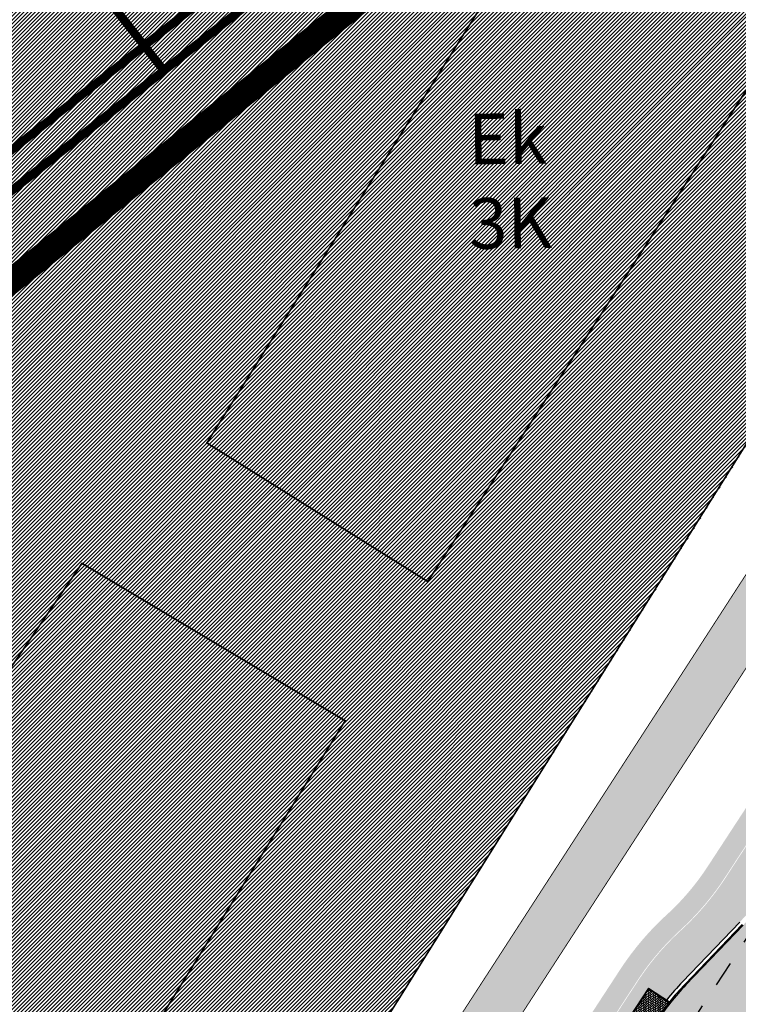
# Model space of a CAD drawing. Units: millimetres. Extents: x -511153 to 25189, y -6563528 to 13100.
# Drawn here: x 9063 to 9149, y 10714 to 10831 of the extents above; entities that cross this region are included whole.
import ezdxf

# ---------------------------------------------------------------- set-up
doc = ezdxf.new("R2010")
doc.units = ezdxf.units.MM
for name, pattern in [('CENTER', [16, 10, -2, 2, -2]), ('DASHED', [19.049999999999997, 12.7, -6.35]), ('Tkm_923d', [6, 3, -3])]:
    doc.linetypes.add(name, pattern=pattern)
for name, color, linetype in [('DET.PLAN', 5, 'DASHED'), ('NAABER KRUNDI PIIR', 1, 'Continuous'), ('NAABER.HOONESTUS', 250, 'CENTER'), ('OPT-tee', 7, 'Continuous'), ('tee', 253, 'Continuous'), ('TL_katend_AB_JRT', 133, 'Continuous'), ('TL_katend_AB_KT', 41, 'Continuous'), ('TL_L_kattemärgistus', 7, 'Continuous'), ('TL_tee_äk_8x20', 210, 'Continuous'), ('TL_tee_äk_ST_10cm', 192, 'Continuous')]:
    doc.layers.add(name, color=color, linetype=linetype)
doc.layers.add('Level 1', color=24, linetype='Continuous', lineweight=0)
doc.layers.add('OPT-kontaktv-elamumaa', color=2, linetype='Continuous', lineweight=9)
for name, color, linetype, true_color in [('TL_katend_AB_ST-1a', 7, 'Continuous', 0xcbcbcb), ('TL_katend_haljastus_muru', 7, 'Continuous', 0xe9ffa8), ('TL_katend_sillutis_KT-hall', 250, 'Continuous', 0x333333), ('TL_tee_murukaitseriba', 7, 'Murukaitse', 0xb57e40)]:
    doc.layers.add(name, color=color, linetype=linetype, true_color=true_color)
doc.styles.add('RP_lines', font='swissl.ttf')
doc.styles.get("Standard").update_dxf_attribs({"font": 'arial.ttf'})
doc.linetypes.add('Murukaitse', pattern='A,0.4,["|",RP_lines,S=0.29,R=0,X=0,Y=-0.305],0', length=0.4)

# ---------------------------------------------------------------- blocks, each defined once
blk = doc.blocks.new('ringtee')
at = {"layer": 'TL_katend_AB_JRT', "transparency": 33554687}
h = blk.add_hatch(color=256, dxfattribs=at)
h.dxf.hatch_style = 1
edge = h.paths.add_edge_path()
edge.add_arc((546352.8018740426, 6583894.19168174), 34.00000003334782, 327.0163155419566, 341.2120487789037)
edge.add_arc((546413.3917626304, 6583873.579418283), 29.99999999714027, 146.8306961813462, 161.2120487861091, ccw=False)
edge.add_line((546388.2800361315, 6583889.992863749), (546398.1281034127, 6583905.059899651))
edge.add_arc((546423.2398299295, 6583888.646454171), 30.00000001979832, 132.4691846239531, 146.8306961777463, ccw=False)
edge.add_arc((546380.0274408003, 6583935.855451467), 33.9999999792561, 312.4691846140733, 326.830696184669)
edge.add_line((546408.4873974855, 6583917.253546616), (546453.56594193, 6583986.221398697))
edge.add_arc((546425.1059852222, 6584004.823303564), 34.00000000741835, 326.8306961819521, 341.1922077298643)
edge.add_arc((546485.6887323011, 6583984.190059576), 30.00000000129209, 146.8306961886739, 161.1922077305436, ccw=False)
edge.add_line((546460.5770057966, 6584000.603505041), (546470.4250730742, 6584015.670540942))
edge.add_arc((546495.5367995312, 6583999.257095517), 29.99999993964803, 136.7773749401039, 146.8306962030647, ccw=False)
edge.add_line((546473.6758519129, 6584019.802142745), (546483.3641984109, 6584026.327887505))
edge.add_arc((547329.8386476765, 6583473.057995299), 1011.250002166454, 144.492234717001, 146.8306961782707, ccw=False)
edge.add_arc((546459.0227701864, 6584094.383010598), 58.49999999534605, 324.4922347136628, 331.2738727796689)
edge.add_line((546510.3230048134, 6584066.266539861), (546513.024818751, 6584071.196165995))
edge.add_line((546513.024818751, 6584071.196165995), (546528.4257719261, 6584099.296154747))
edge.add_arc((546584.9875690809, 6584068.295943421), 64.49999999696664, 142.6104101772914, 151.2738727800069, ccw=False)
edge.add_line((546533.7407089908, 6584107.46237459), (546559.4053445992, 6584141.042967743))
edge.add_arc((546583.2410934477, 6584122.826023048), 29.99999995343533, 126.2464847897592, 142.6104101939039, ccw=False)
edge.add_arc((546546.3033315525, 6584149.425476928), 19.34999997247286, 352.8601962222171, 358.6065360500191)
edge.add_arc((546583.2410935197, 6584122.826022968), 31.50000006031324, 123.9537363268775, 142.6104101563594)
edge.add_line((546558.2135571546, 6584141.953814981), (546532.5489215463, 6584108.373221827))
edge.add_arc((546584.9875690907, 6584068.295943419), 66.0000000067562, 142.6104101808772, 151.273872783623)
edge.add_line((546527.1103812937, 6584100.017089892), (546509.0076142019, 6584066.987475045))
edge.add_arc((546459.0227703042, 6584094.383010568), 56.9999998777777, 324.49223471122053, 331.27387279081324, ccw=False)
edge.add_arc((547329.8386563124, 6583473.057989532), 1012.750012550231, 144.4922347328242, 146.8304527896784)
edge.add_line((546482.1109657768, 6584027.152160788), (546472.5828045297, 6584020.829395108))
edge.add_arc((546495.5367996607, 6583999.257095411), 31.50000010583797, 136.7773749626103, 146.8306961703733)
edge.add_line((546469.169486749, 6584016.491213216), (546459.3214194714, 6584001.424177315))
edge.add_arc((546485.6887323157, 6583984.19005957), 31.50000001730434, 146.8306961926276, 161.1922077273506)
edge.add_arc((546425.1059852218, 6584004.823303566), 32.50000000821588, 326.8306961815246, 341.19220772740914, ccw=False)
edge.add_line((546452.3103556052, 6583987.042070972), (546407.2318111605, 6583918.07421889))
edge.add_arc((546380.0274407614, 6583935.855451498), 32.50000002897308, 312.4691846265009, 326.8306961759559, ccw=False)
edge.add_arc((546423.2398299588, 6583888.646454148), 31.50000005659198, 132.4691846345518, 146.8306961725962)
edge.add_line((546396.8725170876, 6583905.880571924), (546387.0244498063, 6583890.813536023))
edge.add_arc((546413.3917626692, 6583873.579418265), 31.50000003951978, 146.8306961927302, 161.2120487784604)
edge.add_arc((546352.8018740383, 6583894.191681743), 32.50000003828827, 327.0163155426586, 341.21204877624467, ccw=False)
edge.add_arc((547232.1008358401, 6583323.524179078), 1015.750000115947, 147.0163155356493, 151.9248068839036)
edge.add_line((546335.8734135166, 6583801.56651006), (546314.1452914359, 6583760.830914941))
edge.add_arc((546943.2470901399, 6583425.271789229), 712.999999986899, 151.9248068841728, 156.1975912703558)
edge.add_arc((546943.2470901649, 6583425.271789232), 713.000000008304, 156.1975912714414, 160.595385629175)
edge.add_arc((547232.1008357378, 6583323.524179153), 1019.249999989181, 160.5953856290943, 163.304989623353)
edge.add_arc((546558.9734938064, 6583525.408165706), 316.5000000018895, 163.3049896235432, 173.005989181071)
edge.add_line((546244.8286065962, 6583563.946975248), (546239.7416604188, 6583522.481290341))
edge.add_arc((546231.3049071372, 6583523.516275394), 8.499999999632138, 286.7269475895769, 353.00614178480123, ccw=False)
edge.add_arc((546245.2955062698, 6583476.9625914), 40.11051694332609, 106.7268862126413, 111.6464489251073)
edge.add_arc((546213.5865459668, 6583556.860980243), 45.85000133808029, 275.9514177657647, 291.64644891175004, ccw=False)
edge.add_arc((546218.7034079831, 6583507.776970181), 3.499996845629941, 95.95141793980092, 183.9192911271828)
edge.add_arc((546213.5865364335, 6583556.860977907), 49.35000000099119, 271.8870500234702, 273.6158385344161)
edge.add_line((546216.6988635806, 6583507.609217331), (546216.7039749236, 6583507.824455165))
edge.add_arc((546218.7034112221, 6583507.776973714), 1.999999999993147, 95.95140654357112, 178.6396288113952, ccw=False)
edge.add_arc((546213.5865589741, 6583556.860983437), 47.34999683277544, 275.9514065388912, 291.6464320033812)
edge.add_arc((546245.2954945319, 6583476.962588155), 38.61051830573507, 99.02867697811422, 111.646432005544, ccw=False)
edge.add_arc((546226.5197743758, 6583529.679170063), 19.3498989521469, 311.0861449604975, 318.4396195397922)
edge.add_arc((546245.2954842941, 6583476.962750064), 40.11035683707946, 96.14988430350432, 99.88754310696638)
edge.add_arc((546231.3049098917, 6583523.516297867), 10.00000000285371, 315.2595547922153, 334.9807644796033)
edge.add_arc((546231.3049098912, 6583523.516297866), 10.00000000285457, 334.9807644855671, 353.005989180159)
edge.add_line((546241.2304987473, 6583522.298641955), (546246.3174449247, 6583563.764326863))
edge.add_arc((546558.973493806, 6583525.408165709), 315.0000000007777, 163.3049896234096, 173.0059891812814, ccw=False)
edge.add_arc((547232.1008357524, 6583323.52417915), 1017.750000004139, 160.5953856289897, 163.3049896232548, ccw=False)
edge.add_arc((546943.2470901649, 6583425.271789233), 711.5000000081966, 156.1975912714618, 160.5953856289161, ccw=False)
edge.add_arc((546943.2470901312, 6583425.271789229), 711.4999999788201, 151.9248068840184, 156.1975912700901, ccw=False)
edge.add_line((546315.4687875054, 6583760.124970075), (546337.196909591, 6583800.860565202))
edge.add_arc((547232.1008358701, 6583323.524179063), 1014.250000149166, 147.01631553588, 151.9248068834886, ccw=False)
at = {"layer": 'TL_katend_AB_KT', "transparency": 33554687}
h = blk.add_hatch(color=256, dxfattribs=at)
h.dxf.hatch_style = 1
edge = h.paths.add_edge_path()
edge.add_arc((546502.6699289794, 6584063.46855764), 1.030880234196759, 314.1344148394739, 410.2305876434064)
edge.add_line((546503.3293825053, 6584064.260918105), (546476.4611962743, 6584088.50466135))
edge.add_line((546476.4611962743, 6584088.50466135), (546435.941023762, 6584138.778854402))
edge.add_arc((546434.3838415815, 6584137.523791134), 2.000000037097105, 38.86824397015049, 128.1788845025405)
edge.add_line((546433.1476040833, 6584139.095960653), (546431.6743255112, 6584137.937483617))
edge.add_arc((546446.7404118044, 6584150.079787429), 19.34999994999264, 209.9553081727506, 218.8665971027184, ccw=False)
edge.add_line((546429.9752786942, 6584140.417861645), (546432.022639789, 6584142.027754613))
edge.add_arc((546431.4045210314, 6584142.813839348), 1.000000004427767, 308.1788857593577, 398.86824265648)
edge.add_line((546432.1831121247, 6584143.441370955), (546427.4033723006, 6584149.371690294))
edge.add_arc((546446.7404115881, 6584150.079787451), 19.34999974139926, 179.9528817515125, 182.0971596681766, ccw=False)
edge.add_line((546427.3904183898, 6584150.095700281), (546427.387, 6584150.792))
edge.add_line((546427.387, 6584150.792), (546427.601, 6584153.217))
edge.add_line((546427.601, 6584153.217), (546427.7269863777, 6584153.750811491))
edge.add_line((546427.7269863777, 6584153.750811491), (546478.7969695396, 6584090.38725617))
edge.add_line((546478.7969695396, 6584090.38725617), (546504.7852769917, 6584066.944083577))
edge.add_arc((546505.4173360714, 6584067.71901056), 1.00000525446024, 230.7980439444084, 331.2737315802504)
edge.add_line((546506.2942665824, 6584067.238382442), (546524.9180635782, 6584101.218648477))
edge.add_arc((546584.9875690858, 6584068.295943423), 68.49999999968348, 142.6104101780957, 151.2738727791764, ccw=False)
edge.add_line((546530.5626091423, 6584109.891300557), (546556.2272447484, 6584143.471893707))
edge.add_arc((546583.2410934902, 6584122.826023005), 34.0000000132516, 121.44680071633269, 142.610410178198, ccw=False)
edge.add_arc((546546.3033315612, 6584149.425476932), 19.3499999639896, -1.1037482556222926, 7.145075283465928, ccw=False)
edge.add_arc((546583.2410934579, 6584122.826023037), 31.57999996841284, 123.8514036726471, 142.6104101883656)
edge.add_line((546558.1499951581, 6584142.002393499), (546532.4853595499, 6584108.421800346))
edge.add_arc((546584.9875690707, 6584068.295943429), 66.07999998423043, 142.6104101770247, 151.2738727797318)
edge.add_line((546527.0402271285, 6584100.05553977), (546508.9374600152, 6584067.025924884))
edge.add_arc((546459.0227701839, 6584094.383010596), 56.91999999670082, 324.4922347154952, 331.2738727833226, ccw=False)
edge.add_arc((547329.8386460169, 6583473.057996426), 1012.830000160606, 144.4922347144272, 146.8306961802293)
edge.add_line((546482.0416474823, 6584027.192328967), (546472.5245086693, 6584020.884181901))
edge.add_arc((546495.5367996655, 6583999.257095408), 31.58000011210618, 136.7773749633748, 146.8306961690816)
edge.add_line((546469.102522145, 6584016.534982404), (546459.2544548674, 6584001.467946502))
edge.add_arc((546485.6887322727, 6583984.190059589), 31.57999997027105, 146.8306961805592, 161.1922077363232)
edge.add_arc((546425.1059852263, 6584004.823303563), 32.42000000274098, 326.8306961816577, 341.1922077305578, ccw=False)
edge.add_line((546452.2433910011, 6583987.085840159), (546407.1648465565, 6583918.117988077))
edge.add_arc((546380.0274407789, 6583935.855451483), 32.42000000657873, 312.4691846209258, 326.830696180226, ccw=False)
edge.add_arc((546423.2398299187, 6583888.646454182), 31.58000000440266, 132.4691846226156, 146.8306961846831)
edge.add_line((546396.8055524837, 6583905.924341111), (546386.9574852022, 6583890.857305211))
edge.add_arc((546413.3917626876, 6583873.579418258), 31.58000005922436, 146.8306961992446, 161.2120487775504)
edge.add_arc((546352.8018740587, 6583894.191681731), 32.42000001556101, 327.01631553897005, 341.2120487822321, ccw=False)
edge.add_arc((547232.1008356224, 6583323.524179207), 1015.82999986256, 147.016315535111, 151.9248068840451)
edge.add_line((546335.8028270642, 6583801.604160461), (546314.0747049785, 6583760.868565332))
edge.add_arc((546943.2470901363, 6583425.271789226), 713.079999984673, 151.9248068839439, 156.1975912700399)
edge.add_arc((546943.2470901706, 6583425.27178923), 713.0800000142166, 156.1975912714959, 160.5953856300619)
edge.add_arc((547232.1008357571, 6583323.52417915), 1019.330000008225, 160.5953856299197, 163.3049896237036)
edge.add_arc((546558.9734937988, 6583525.408165706), 316.5799999942518, 163.3049896237518, 173.0059891816867)
edge.add_line((546244.7492018848, 6583563.956716491), (546239.6622557085, 6583522.491031589))
edge.add_arc((546231.3049071374, 6583523.516275394), 8.419999999854882, 286.72691146416366, 353.0061432373317, ccw=False)
edge.add_arc((546245.2954768273, 6583476.962581127), 40.19051830759372, 106.7268494902932, 111.6464193102677)
edge.add_arc((546213.5865589685, 6583556.860983438), 45.76999683518244, 275.9514065452977, 291.6464193119319, ccw=False)
edge.add_arc((546218.703411222, 6583507.776973713), 3.580000000012356, 95.95140654360507, 183.8728728003314)
edge.add_arc((546213.5865364445, 6583556.860977907), 49.34999999994405, 268.9655517849231, 271.7941098770292, ccw=False)
edge.add_line((546212.6955939272, 6583507.519020898), (546212.7431860147, 6583509.523116034))
edge.add_arc((546211.7434629161, 6583509.546856877), 1.000004950726693, 358.6396288221286, 447.7692289199628)
edge.add_arc((546213.5865364531, 6583556.860977904), 46.34999999714272, 256.1045064692187, 267.7692289715268, ccw=False)
edge.add_arc((546211.3050946955, 6583547.638989154), 36.84999720805893, 225.0167577106023, 256.104506487661, ccw=False)
edge.add_arc((546171.1178351818, 6583507.428215036), 19.99999999865799, 45.01675773057836, 62.33400948865712)
edge.add_line((546180.4041634628, 6583525.141602826), (546179.2180622095, 6583525.763422082))
edge.add_line((546179.2180622095, 6583525.763422082), (546163.276013197, 6583534.121117535))
edge.add_line((546163.276013197, 6583534.121117535), (546164.6689624392, 6583536.778125703))
edge.add_line((546164.6689624392, 6583536.778125703), (546181.7970967154, 6583527.798619378))
edge.add_arc((546171.117820469, 6583507.428225852), 22.99999725179319, 45.016749495086, 62.33400949261721, ccw=False)
edge.add_arc((546211.3050858073, 6583547.638994276), 33.85000004478909, 225.0167495180755, 256.1044538507648)
edge.add_arc((546213.5865360425, 6583556.860981169), 43.35000306792604, 256.1044539001397, 291.646433159061)
edge.add_arc((546245.2954755313, 6583476.96258074), 42.61051830422768, 106.72686660613789, 111.64643318991489, ccw=False)
edge.add_arc((546231.3048976749, 6583523.516283371), 6.000010363180405, 286.7268666062147, 353.0059891848285)
edge.add_line((546237.2602612731, 6583522.785688563), (546242.3472093834, 6583564.251389227))
edge.add_arc((546558.9734938036, 6583525.408165709), 318.9999999984772, 163.3049896231243, 173.0059891812257, ccw=False)
edge.add_arc((547232.100835774, 6583323.524179144), 1021.750000026568, 160.5953856286534, 163.3049896232007, ccw=False)
edge.add_arc((546943.2470901501, 6583425.271789239), 715.4999999923688, 156.1975912714087, 160.5953856283843, ccw=False)
edge.add_arc((546943.247090136, 6583425.271789228), 715.4999999839678, 151.9248068840105, 156.1975912701346, ccw=False)
edge.add_line((546311.9394646519, 6583762.007489715), (546333.6675867324, 6583802.743084834))
edge.add_arc((547232.1008354933, 6583323.524179275), 1018.249999717165, 147.0163155344084, 151.9248068845598, ccw=False)
edge.add_arc((546352.8018740658, 6583894.191681727), 30.00000000712372, 327.0163155378892, 341.2120487870008)
edge.add_arc((546413.391762647, 6583873.579418277), 34.00000001462027, 146.8306961880443, 161.2120487864021, ccw=False)
edge.add_line((546384.931805931, 6583892.181323146), (546394.7798732125, 6583907.248359046))
edge.add_arc((546423.2398299119, 6583888.646454189), 33.99999999469983, 132.469184621612, 146.8306961885675, ccw=False)
edge.add_arc((546380.0274408105, 6583935.855451458), 29.9999999662988, 312.469184609839, 326.8306961874322)
edge.add_line((546405.1391672853, 6583919.442006011), (546450.2177117297, 6583988.409858092))
edge.add_arc((546425.1059852522, 6584004.823303547), 29.99999997310387, 326.8306961768301, 341.1922077422869)
edge.add_arc((546485.6887323004, 6583984.190059576), 34.00000000077527, 146.8306961878207, 161.1922077310324, ccw=False)
edge.add_line((546457.2287755961, 6584002.791964437), (546467.0768428737, 6584017.859000337))
edge.add_arc((546495.5367995509, 6583999.2570955), 33.99999996538723, 136.7773749426395, 146.8306961956549, ccw=False)
edge.add_line((546470.7610588912, 6584022.541482381), (546480.0159682115, 6584028.516346902))
edge.add_line((546480.0159682115, 6584028.516346902), (546484.5874434116, 6584035.448401156))
edge.add_arc((546482.9223339278, 6584036.55628671), 1.999999998655454, 326.3620732368273, 392.3110937756885)
edge.add_line((546484.6126506359, 6584037.625318713), (546484.2027002159, 6584038.273518246))
edge.add_line((546484.2027002159, 6584038.273518246), (546488.154243381, 6584040.772651147))
edge.add_arc((547329.8386432368, 6583473.057998359), 1015.249996774528, 144.4922347096531, 146.0004043978846, ccw=False)
at = {"layer": 'TL_katend_AB_ST-1a', "transparency": 33554687}
h = blk.add_hatch(color=256, dxfattribs=at)
h.dxf.hatch_style = 1
edge = h.paths.add_edge_path()
edge.add_line((546490.8977163659, 6584021.403853871), (546393.1599062189, 6583871.870036488))
edge.add_arc((547232.1008357427, 6583323.524179145), 1002.249999998085, 146.8306961807089, 151.924806883104)
edge.add_line((546347.7848781617, 6583795.213006301), (546326.0567560787, 6583754.477411179))
edge.add_arc((546943.2470901483, 6583425.271789232), 699.4999999929402, 151.9248068828264, 156.1975912707717)
edge.add_arc((546357.6837609451, 6583683.565396354), 59.50000000290418, 156.1975912701597, 162.5204927130947)
edge.add_line((546300.9312066565, 6583701.437094148), (546287.0864464636, 6583657.472300565))
edge.add_arc((546229.3800677465, 6583675.644363024), 60.49999998899862, 340.65052323761745, 342.52049271297113, ccw=False)
edge.add_arc((547232.1008357366, 6583323.524179135), 1002.249999992761, 160.6505232386254, 163.3049896218807)
edge.add_arc((546558.9734938071, 6583525.408165705), 299.5000000021687, 163.3049896219718, 182.8140211424391)
edge.add_line((546259.8346449342, 6583510.704455419), (546255.192378506, 6583513.343545175))
edge.add_arc((546235.6929593512, 6583513.494054344), 19.5000000097709, 359.5577627821495, 362.1106111501164)
edge.add_arc((546558.9734937875, 6583525.408165716), 303.9999999827449, 181.0487464296328, 182.1106111512901, ccw=False)
edge.add_arc((546254.0245858685, 6583519.825733595), 0.9999999998358083, 1.048746436241095, 173.0059892216367)
edge.add_line((546253.032026983, 6583519.947499185), (546245.8746397825, 6583527.304846454))
edge.add_line((546245.8746397825, 6583527.304846454), (546250.287680466, 6583563.277264499))
edge.add_arc((546558.9734938032, 6583525.408165708), 310.9999999982229, 163.3049896230779, 173.005989181056, ccw=False)
edge.add_arc((547232.100835739, 6583323.52417915), 1013.749999991209, 160.5953856288489, 163.3049896230309, ccw=False)
edge.add_arc((546943.2470901677, 6583425.271789232), 707.500000010848, 156.1975912715376, 160.5953856290781, ccw=False)
edge.add_arc((546943.247090139, 6583425.271789233), 707.4999999841548, 151.9248068822561, 156.1975912706669, ccw=False)
edge.add_line((546318.9981103727, 6583758.242450461), (546340.7262324663, 6583798.9780456))
edge.add_arc((547232.1008357838, 6583323.524179134), 1010.250000038446, 147.0913629573895, 151.9248068822738, ccw=False)
edge.add_arc((546350.3760775758, 6583894.126067455), 40.00000076740462, 327.0913631443233, 340.3264293979851)
edge.add_line((546388.0411158964, 6583880.659629555), (546389.9945340372, 6583886.12325475))
edge.add_arc((546408.8270528525, 6583879.390035944), 20.0000000104029, 146.8306961831227, 160.3264294533987, ccw=False)
edge.add_line((546392.0859018426, 6583890.332332928), (546399.1138071805, 6583901.084666256))
edge.add_arc((546424.2255336676, 6583884.671220797), 29.99999998313263, 136.2110409006771, 146.8306961808495, ccw=False)
edge.add_line((546402.5687259578, 6583905.431343119), (546409.3316864355, 6583912.486414008))
edge.add_arc((546380.4559428653, 6583940.16657707), 39.99999992347644, 316.2110408924447, 326.8306961876273)
edge.add_line((546413.9382448054, 6583918.281983159), (546484.2012559574, 6584025.780772651))
edge.add_arc((547329.8386456097, 6583473.057996845), 1010.249999590391, 144.4922347182334, 146.8306961879123, ccw=False)
edge.add_arc((546459.0227702091, 6584094.383010625), 59.49999998820324, 324.4922347148268, 327.1834494937708)
edge.add_line((546509.027170563, 6584062.136926462), (546534.1427586306, 6584101.083978586))
edge.add_arc((546584.987569074, 6584068.295943424), 60.49999999010614, 142.6104101789474, 147.1834494899926, ccw=False)
edge.add_line((546536.918808839, 6584105.033448623), (546561.7965682975, 6584137.584462856))
edge.add_arc((546546.303331523, 6584149.425476931), 19.50000000204378, 322.610410181219, 356.63815244776)
edge.add_line((546565.7697739339, 6584148.28196482), (546572.9622729323, 6584146.887321336))
edge.add_arc((546573.0574514136, 6584147.378178811), 0.5000000035823731, 259.0263832235378, 322.6104098702493)
edge.add_line((546573.4547138961, 6584147.074563061), (546582.595970451, 6584159.035333594))
edge.add_arc((546581.8014454853, 6584159.642565086), 1.000000003098986, 322.6104102296731, 382.6566627911184)
edge.add_line((546582.7242752042, 6584160.027773233), (546579.70943691, 6584167.25031614))
edge.add_arc((546574.2505534102, 6584185.970641731), 19.49999998203858, 286.2567875126724, 322.4203273857452)
edge.add_arc((548502.615925119, 6582702.018972823), 2413.75000000986, 141.4997575390001, 142.4203273694598, ccw=False)
edge.add_arc((546660.9494792337, 6584166.959334969), 60.50000000094546, 134.4005305303204, 141.4997575394947, ccw=False)
edge.add_line((546618.6194468864, 6584210.184540134), (546635.2140594312, 6584226.435486384))
edge.add_arc((546593.5836970421, 6584268.946225347), 59.49999999877274, 314.4005305295761, 320.6209651996655)
edge.add_arc((548502.6161558056, 6582702.01878278), 2410.250298894574, 140.3622458470789, 140.6209651877786, ccw=False)
edge.add_arc((546615.6954176244, 6584265.110800171), 39.99999995491049, 320.3622458190567, 333.5914723668182)
edge.add_line((546651.5212405008, 6584247.320060681), (546654.1046149966, 6584252.52229059))
edge.add_arc((546672.017526194, 6584243.626920983), 19.99999970029065, 139.8981510117445, 153.5914724148508, ccw=False)
edge.add_arc((548502.6164331383, 6582702.018543668), 2413.250665032609, 139.5953773216083, 139.8981511391522, ccw=False)
edge.add_arc((546687.8043836684, 6584246.797154553), 30.00000017391454, 128.7240550214776, 139.5953772351951, ccw=False)
edge.add_line((546669.0372758616, 6584270.202189802), (546675.5450570143, 6584275.420393023))
edge.add_arc((546650.5222467672, 6584306.627106524), 40.00000000276027, 308.7240549874783, 332.6569912664477)
edge.add_arc((546642.0836561217, 6584310.990612897), 49.5000000002078, 332.6569912659198, 373.0323186580536)
edge.add_arc((546743.4049304401, 6584334.442678264), 54.49999999735139, 140.1406476286465, 193.0323186598482, ccw=False)
edge.add_line((546701.569639052, 6584369.372012557), (546707.747293397, 6584361.065655563))
edge.add_arc((546743.4049304414, 6584334.442678263), 44.49999999874993, 143.253964836275, 194.293594578101)
edge.add_arc((546651.345813255, 6584310.988063724), 50.5000000030995, -40.99443838277199, 14.293594575243503, ccw=False)
edge.add_arc((548502.6159251074, 6582702.018972805), 2402.250000011212, 139.0055616157916, 142.6104101811082)
edge.add_line((546593.9683334177, 6584160.74082199), (546533.5260020118, 6584081.655758351))
edge.add_arc((547329.8386459079, 6583473.057996518), 1002.250000018484, 142.6104101811871, 146.8306961808348)
at = {"layer": 'TL_katend_haljastus_muru', "transparency": 33554687}
h = blk.add_hatch(color=256, dxfattribs=at)
h.dxf.hatch_style = 1
edge = h.paths.add_edge_path()
edge.add_line((546398.1281034127, 6583905.059899651), (546400.2856206064, 6583903.649710241))
edge.add_arc((546424.2255338716, 6583884.671220622), 30.55000025127673, 136.211040928847, 141.5941969795475, ccw=False)
edge.add_line((546402.1716844828, 6583905.811945361), (546408.9346449608, 6583912.86701625))
edge.add_arc((546380.4559427854, 6583940.166577131), 39.4500000241359, 316.2110409081, 326.830696177111)
edge.add_line((546413.4778631532, 6583918.582896326), (546483.7408743043, 6584026.081685818))
edge.add_line((546483.7408743043, 6584026.081685818), (546453.5659419299, 6583986.221398697))
edge.add_line((546453.5659419299, 6583986.221398697), (546408.4873974855, 6583917.253546616))
edge.add_arc((546380.0274407916, 6583935.855451474), 33.99999999062938, 312.4691846164492, 326.83069618220924, ccw=False)
edge.add_arc((546423.2398299295, 6583888.646454171), 30.00000001977833, 132.4691846239531, 146.8306961777462)
edge = h.paths.add_edge_path()
edge.add_line((546390.4452563818, 6583888.577639491), (546388.2800361315, 6583889.992863749))
edge.add_arc((546413.3917626304, 6583873.579418283), 29.99999999714848, 146.8306961813462, 161.2120487861091)
edge.add_arc((546352.8018740426, 6583894.19168174), 34.00000003334943, 327.0163155419566, 341.21204877890375, ccw=False)
edge.add_arc((547232.1008355847, 6583323.524179229), 1014.249999819482, 147.0163155349568, 151.9248068841686)
edge.add_line((546337.1969095907, 6583800.860565202), (546315.4687875054, 6583760.124970075))
edge.add_arc((546943.2470901116, 6583425.271789239), 711.4999999571836, 151.9248068839389, 156.1975912701407)
edge.add_arc((546943.2470902565, 6583425.271789197), 711.5000001066903, 156.1975912717633, 160.5953856286086)
edge.add_arc((547232.1008367803, 6583323.524178815), 1017.75000108497, 160.5953856304114, 163.3049896217984)
edge.add_arc((546558.9734938281, 6583525.408165704), 315.0000000235293, 163.3049896235919, 173.0059891807651)
edge.add_line((546246.3174449246, 6583563.764326863), (546241.2304987473, 6583522.298641955))
edge.add_arc((546231.3049099043, 6583523.516297862), 9.999999989403365, 334.98076447331414, 353.0059891922481, ccw=False)
edge.add_arc((546245.2955061395, 6583476.96259267), 42.61051566645381, 93.77331052097662, 96.64251393279022, ccw=False)
edge.add_arc((546226.519748756, 6583529.679284215), 18.94999388053535, 327.4400347496526, 353.0059602968778)
edge.add_line((546245.3287323959, 6583527.371817529), (546249.729248469, 6583563.242142587))
edge.add_arc((546558.9757844174, 6583525.407583327), 311.5523613623474, 163.3050080515895, 173.0248502533842, ccw=False)
edge.add_arc((547232.1008362207, 6583323.524178984), 1014.300000500644, 160.595385629387, 163.3049896217398, ccw=False)
edge.add_arc((546943.2470902686, 6583425.271789195), 708.0500001182166, 156.1975912720837, 160.5953856294948, ccw=False)
edge.add_arc((546943.2470900168, 6583425.271789286), 708.0499998510049, 151.9248068811067, 156.1975912706175, ccw=False)
edge.add_line((546318.5128284823, 6583758.501296914), (546340.2409505721, 6583799.23689205))
edge.add_arc((547232.1008406468, 6583323.524176392), 1010.80000562085, 147.0913629766591, 151.9248068749627, ccw=False)
edge.add_arc((546350.3760783002, 6583894.126067143), 39.44999997969591, 327.0913629561958, 340.3264294700882)
edge.add_line((546387.5232216289, 6583880.844793073), (546389.4766397701, 6583886.308418266))
edge.add_arc((546408.8270529353, 6583879.390035911), 20.55000009909949, 153.4431650279534, 160.3264294468197, ccw=False)
at = {"layer": 'TL_katend_sillutis_KT-hall'}
h = blk.add_hatch(dxfattribs=at)
h.set_pattern_fill('AR-HBONE', color=256, scale=0.05, style=0)
h.set_pattern_definition([(45, (0, 0), (0, 0.2828427124746191), [0.6000000000000001, -0.2]), (135, (0.14142135625, 0.14142135625), (2.220446049250313e-17, 0.282842712474619), [0.6000000000000001, -0.2])])
h.paths.add_polyline_path([(546398.9882485475, 6583901.166733482, -0.02249020098858511), (546400.5719670082, 6583903.366976553), (546398.1512988284, 6583904.949165859), (546388.3907699238, 6583890.016059166), (546390.818352405, 6583888.429350554, -0.0284361453768221), (546391.9603432099, 6583890.414400156)])
at = {"layer": 'TL_L_kattemärgistus', "linetype": 'Tkm_923d', "transparency": 33554687}
blk.add_line((546414.3567735805, 6583918.008425734), (546386.881974596, 6583875.973397858), dxfattribs=at)
at = {"layer": 'TL_tee_murukaitseriba', "linetype": 'Murukaitse'}
blk.add_line((546402.1716844828, 6583905.811945361), (546408.9346449608, 6583912.86701625), dxfattribs=at)
blk.add_arc((546424.2255336826, 6583884.671220787), 30.55000000081032, 136.2110409068125, 141.5941970016799, dxfattribs=at)
at = {"layer": 'TL_tee_äk_8x20'}
for p, q in [((546398.1281034127, 6583905.059899651), (546388.2800361315, 6583889.992863749)), ((546398.1512988284, 6583904.949165859), (546388.3907699238, 6583890.016059166)), ((546398.1281034127, 6583905.059899651), (546400.6218656158, 6583903.429934865)), ((546398.1512988284, 6583904.949165859), (546400.5719670079, 6583903.366976553))]:
    blk.add_line(p, q, dxfattribs=at)
at = {"layer": 'TL_tee_äk_ST_10cm'}
for p, q in [((546409.2234023969, 6583912.590214619), (546402.4604419192, 6583905.53514373)), ((546409.3316864355, 6583912.486414008), (546402.5687259578, 6583905.431343119))]:
    blk.add_line(p, q, dxfattribs=at)
for radius in [30.15, 30]:
    blk.add_arc((546424.2255336818, 6583884.671220788), radius, 136.2110409066997, 146.8306961812352, dxfattribs=at)

msp = doc.modelspace()

# ---------------------------------------------------------------- hatches: boundary and pattern name
at = {"layer": 'OPT-kontaktv-elamumaa'}
h = msp.add_hatch(dxfattribs=at)
h.set_pattern_fill('ANSI31', color=256, scale=0.1)
h.set_pattern_definition([(45, (0, 0), (-0.2245064030267288, 0.2245064030267289), [])])
h.paths.add_polyline_path([(8686.534375326766, 10796.74195970724), (8675.617788753125, 10760.2493703049), (8679.714375326817, 10759.14195970668), (8678.38210515799, 10755.06779157822), (8709.074375326745, 10745.82195970731), (8739.98437532672, 10737.24195970724), (8765.714375326817, 10732.50195970701), (8784.98437532672, 10727.17195970694), (8807.524375326757, 10718.58195970709), (8910.074375326803, 10690.24195970724), (8960.524375326757, 10730.14195970668), (9026.334375326813, 10782.05195970683), (9080.483035289872, 10824.76365912467), (9132.892904536462, 10866.10382494439), (9184.214375326817, 10906.57195970731), (9151.764375326748, 10947.71195970698), (9100.454375326808, 10907.24195970724), (9011.504375326738, 10837.08195970709), (8854.91437532677, 10800.68195970672), (8739.714375326817, 10828.68195970672), (8703.234375326723, 10852.79195970706), (8692.834375326813, 10817.80195970683), (8703.41437532677, 10815.23195970653), (8697.154375326762, 10794.16195970716)])
h = msp.add_hatch(dxfattribs=at)
h.set_pattern_fill('ANSI31', color=256, scale=0.1)
h.set_pattern_definition([(45, (338.9180616883968, 234.3725509280666), (-0.2245064030267288, 0.2245064030267289), [])])
h.paths.add_polyline_path([(9080.48437532672, 10824.76195970679), (8910.18994736037, 10689.79455891508), (9056.636308377696, 10650.34959959055), (9071.931851339876, 10656.73414523906), (9107.687588108376, 10713.85545540127), (9202.526573842435, 10864.93127478455), (9202.720147500935, 10879.63507688415), (9184.214375326817, 10906.57195970731)])
at = {"layer": 'OPT-tee', "true_color": 0x9da18c, "transparency": 33554687}
h = msp.add_hatch(color=253, dxfattribs=at)
h.dxf.hatch_style = 1
edge = h.paths.add_edge_path()
edge.add_line((8745.962790633193, 10433.19003880454), (8773.031849041106, 10475.36289920622))
edge.add_line((8773.031849041106, 10475.36289920622), (8781.373220060826, 10488.3204366347))
edge.add_line((8781.373220060826, 10488.3204366347), (8797.95698226417, 10515.00530286656))
edge.add_line((8797.95698226417, 10515.00530286656), (8804.013310977016, 10524.67770558374))
edge.add_line((8804.013310977016, 10524.67770558374), (8806.38673426827, 10528.55400875454))
edge.add_arc((8835.422614611583, 10512.48260633123), 33.18693000509928, 124.65382860205119, 151.0354076186523, ccw=False)
edge.add_line((8816.55196801607, 10539.78225871419), (8878.188452397348, 10588.58149353472))
edge.add_line((8878.188452397348, 10588.58149353472), (8886.99981473688, 10595.59708415681))
edge.add_line((8886.99981473688, 10595.59708415681), (8917.223423387846, 10619.57163360772))
edge.add_line((8917.223423387846, 10619.57163360772), (8956.869315428301, 10650.99376578873))
edge.add_arc((8942.060078700431, 10664.57668007423), 20.09500069543588, 317.4731995606986, 335.21966040287)
edge.add_line((8960.304758967706, 10656.1540501468), (8961.232033452941, 10659.59928177261))
edge.add_arc((8955.466116312766, 10659.5934873073), 5.765920051752266, 0.05757944259435399, 74.35598096528253)
edge.add_line((8957.020952681652, 10665.14581275789), (8902.393780673263, 10680.33776985259))
edge.add_line((8902.393780673263, 10680.33776985259), (8904.556780672972, 10682.31476985255))
edge.add_line((8904.556780672972, 10682.31476985255), (8905.525885470202, 10685.74834892118))
edge.add_line((8905.525885470202, 10685.74834892118), (8952.023687216793, 10672.82720895448))
edge.add_line((8952.023687216793, 10672.82720895448), (8965.291655065832, 10669.08207694592))
edge.add_line((8965.291655065832, 10669.08207694592), (9054.350197459446, 10644.36084858944))
edge.add_arc((9059.819594408707, 10663.92958268864), 20.31870215426187, 254.3844966076618, 320.9699000141777)
edge.add_line((9075.603471993227, 10651.13431537488), (9090.983624496488, 10674.81282400118))
edge.add_line((9090.983624496488, 10674.81282400118), (9096.971405000533, 10684.08723884226))
edge.add_line((9096.971405000533, 10684.08723884226), (9142.337308795299, 10754.13057453056))
edge.add_line((9142.337308795299, 10754.13057453056), (9148.16493041801, 10763.14327416813))
edge.add_line((9148.164930418008, 10763.14327416813), (9170.763085963777, 10798.0227907166))
edge.add_arc((9164.16319023477, 10800.37273631669), 7.005773901370015, 340.4013217569986, 383.1332141843961)
edge.add_line((9170.605657222555, 10803.12509658897), (9177.203725354155, 10813.18573503999))
edge.add_line((9177.203725354155, 10813.18573503999), (9188.956764822235, 10805.60560842288))
edge.add_line((9188.956764822235, 10805.60560842288), (9182.411062729303, 10795.54796236718))
edge.add_line((9182.411062729303, 10795.54796236718), (9181.406744770347, 10796.17098468972))
edge.add_arc((9179.601180120682, 10791.36755703067), 5.131567107605744, 69.3992172843606, 132.8084946534175)
edge.add_line((9176.11402328556, 10795.13222410587), (9080.182558718128, 10647.29896919393))
edge.add_arc((9060.559298363396, 10661.49322528264), 24.21877893002484, 255.4632972829285, 324.12034300080063, ccw=False)
edge.add_line((9054.480381659689, 10638.04976085072), (9013.33643805875, 10649.43019432259))
edge.add_arc((9012.72694762624, 10645.96918389359), 3.51426689040119, 80.01250907249268, 163.827759382006)
edge.add_line((9009.351744697304, 10646.94799795432), (9008.488964379989, 10643.51260990614))
edge.add_arc((8981.282101990946, 10651.3986014318), 28.32670512783251, 329.86346051216105, 343.8356087530817, ccw=False)
edge.add_line((9005.779926441368, 10637.17682866623), (8928.790216991436, 10512.80779983626))
edge.add_line((8928.790216991436, 10512.80779983626), (8922.122375173369, 10501.99102689011))
edge.add_line((8922.122375173369, 10501.99102689011), (8844.909371509324, 10377.083926465))
edge.add_arc((8851.113470871693, 10372.91281262994), 7.47589723867132, 146.0864372782367, 205.3153156312669)
edge.add_line((8844.355496895141, 10369.71612258313), (8832.26842185237, 10376.39384735526))
edge.add_arc((8834.204179421307, 10381.53136402345), 5.490103358011369, 249.354164254893, 335.8555851363893)
edge.add_line((8839.213994104639, 10379.28570338117), (9000.252029848858, 10639.51932423526))
edge.add_arc((8982.654439449369, 10650.49320091264), 20.73888032653755, 328.0522898786035, 345.3749046156629)
edge.add_line((9002.721352512473, 10645.25677490664), (9003.61829927458, 10648.34922966511))
edge.add_arc((9000.202362790078, 10649.48654634762), 3.60029322450975, 341.5851129667208, 428.9312903292781)
edge.add_line((9001.49662230256, 10652.84615995885), (8973.904226321252, 10660.49374295176))
edge.add_arc((8972.255171789266, 10655.27341025385), 5.474600837173294, 72.4691580505871, 149.425817946429)
edge.add_line((8967.541697491883, 10658.05808516742), (8966.190341284955, 10653.98734155913))
edge.add_arc((8949.81506341217, 10659.80574928839), 17.37825059995204, 314.05533986355897, 340.4390306744087, ccw=False)
edge.add_line((8961.899079145622, 10647.31654764583), (8901.427490865453, 10599.34087661059))
edge.add_line((8901.427490865453, 10599.34087661059), (8892.611316569024, 10592.37678033916))
edge.add_line((8892.611316569024, 10592.37678033916), (8877.231873915172, 10580.20404345972))
edge.add_line((8877.231873915172, 10580.20404345972), (8833.028747827388, 10545.14813632203))
edge.add_line((8833.028747827388, 10545.14813632203), (8823.710523504406, 10537.79801051935))
edge.add_line((8823.710523504406, 10537.79801051935), (8819.64609394466, 10534.59488771261))
edge.add_arc((8835.610734788062, 10512.47868056082), 27.27629696347709, 125.8237311017167, 151.9047279872273)
edge.add_line((8811.548520354196, 10525.3241549615), (8787.240856039794, 10486.34580389468))
edge.add_line((8787.240856039794, 10486.34580389468), (8777.937313283435, 10471.91259014478))
edge.add_line((8777.937313283435, 10471.91259014478), (8772.035164188934, 10462.66986963862))
edge.add_line((8772.035164188934, 10462.66986963862), (8750.949694780042, 10429.8857357545))
edge.add_arc((8760.97225188131, 10426.04491351461), 10.73329242714471, 159.0322784998194, 206.5038590091239)
edge.add_line((8751.366982259196, 10421.25509495718), (8735.889558373708, 10431.12079754808))
edge.add_arc((8739.59300674342, 10438.64538566839), 8.386593838223034, 243.7945321355218, 319.4218808457622)

# ---------------------------------------------------------------- linework, layer by layer
at = {"layer": 'DET.PLAN', "ltscale": 0.3, "const_width": 3}
msp.add_lwpolyline([(8976.554996152758, 10730.84394108312), (9474.780836268852, 11131.13451160712), (9405.762430703733, 11244.05116654327), (9128.139965951734, 11024.19755341965), (9024.307740255084, 11188.1465858095), (8943.326585313422, 11111.29802681567), (8983.633056891733, 11026.19190564236), (8952.1922856514, 10961.32241967443), (8818.868458181212, 10856.10718024094), (8735.251949807163, 10993.22117549865), (8724.582711261115, 10994.04115585497), (8686.009506038972, 11206.4463074161), (8357.728031454491, 11190.86460069593), (8400.374460309395, 10935.82351053364), (8483.599226957012, 10976.72045079476), (8598.565884499869, 10818.46616198), (8647.74219005456, 10803.83867240034), (8685.592326538113, 10813.3266051047), (8678.13397107122, 10796.20477528017), (8972.331053706352, 10724.99688115696), (8976.554996152758, 10730.84394108312)], dxfattribs=at)
at = {"layer": 'DET.PLAN', "color": 4, "ltscale": 0.3, "const_width": 1}
msp.add_lwpolyline([(8721.779150545248, 10622.31406105612), (8641.380739056971, 10592.47004080622), (8656.021718084696, 10553.59401880455), (8605.782394128386, 10520.19682839786), (8760.609474647674, 10417.78026235092), (8880.041842101957, 10354.46390293451), (9565.69321632554, 10895.86878770046), (9589.619986967358, 10966.64709211505), (9472.919427123968, 11137.83163116901), (8851.260602185735, 10649.41469182563), (8724.916582050675, 10686.10885276974), (8721.779150545248, 10622.31406105612)], dxfattribs=at)
at = {"layer": 'Level 1', "color": 36, "linetype": 'Continuous', "lineweight": 0, "const_width": 1, "flags": 128}
for points in [[(8880.104375326715, 10666.53195970727), (9030.404375326762, 10476.42195970694), (9319.764375326748, 10706.75195970701), (9566.144375326752, 10900.35195970664), (9590.004375326738, 10962.75195970701), (9477.994375326729, 11138.15195970739), (9469.68437532679, 11131.69195970742), (8960.564375326794, 10730.14195970668)], [(9048.044375326775, 10865.90195970739), (9080.48437532672, 10824.76195970679), (9132.894375326752, 10866.10195970664), (9100.454375326808, 10907.24195970724)], [(8987.354375326715, 10831.47195970675), (9026.334375326813, 10782.05195970683), (9080.48437532672, 10824.76195970679), (9048.044375326775, 10865.90195970739), (9011.504375326738, 10837.08195970709)]]:
    msp.add_lwpolyline(points, close=True, dxfattribs=at)
at = {"layer": 'NAABER KRUNDI PIIR', "color": 1, "linetype": 'ByBlock', "const_width": 0.2}
msp.add_lwpolyline([(8910.18994736037, 10689.79455891508), (9056.636308377696, 10650.34959959055), (9071.931851339876, 10656.73414523906), (9143.443324876876, 10770.97676556348), (9202.526573842435, 10864.93127478455), (9202.720147500935, 10879.63507688415), (9184.172265260291, 10905.59678369617)], dxfattribs=at)
at = {"layer": 'NAABER.HOONESTUS', "ltscale": 0.2, "const_width": 0.2}
for points in [[(9085.582909933262, 10780.67180532777), (9111.740528008784, 10764.26589472023), (9181.58769336858, 10871.93162391764), (9169.065425747613, 10886.94721770682), (9134.559720717458, 10858.58443679524), (9085.582909933262, 10780.67180532777)], [(8941.945904960332, 10705.19752524193), (9056.315766313157, 10674.3321674361), (9101.958335994554, 10747.78768075209), (9070.79181087065, 10766.41811151139), (9037.39918867407, 10717.47843643124), (8980.631621188702, 10733.05014370539), (8942.209426264431, 10705.12640791045)]]:
    msp.add_lwpolyline(points, dxfattribs=at)
at = {"layer": 'OPT-tee', "color": 0, "const_width": 0.1}
for points in [[(9096.971405000533, 10684.08723884226), (9142.337308795299, 10754.13057453056, 0.43267571029131), (9142.337308795299, 10754.13057453056), (9148.16493041801, 10763.14327416813, 0.3021169691120405), (9148.164930418008, 10763.14327416813), (9170.763085963777, 10798.0227907166, 0.1886441935060029)], [(9176.11402328556, 10795.13222410587), (9080.182558718128, 10647.29896919393, -0.3088683159553336)]]:
    msp.add_lwpolyline(points, format="xyb", dxfattribs=at)

# ---------------------------------------------------------------- block references
at = {"layer": 'tee'}
msp.add_blockref('ringtee', (-537260.2522610456, -6573188.916721917), dxfattribs=at)

# ---------------------------------------------------------------- texts
at = {"layer": 'tee', "insert": (9116.485617235827, 10819.63693157994), "char_height": 5.999999999999998, "attachment_point": 1, "rotation": 0.6090114336198647}
msp.add_mtext_dynamic_manual_height_columns('{\\fCalibri|b0|i0|c186|p34;\\C18;\\c328965;Ek\\P3K}', width=95.696616778092, gutter_width=12.5, heights=[0], dxfattribs=at)

doc.saveas('drawing.dxf')
